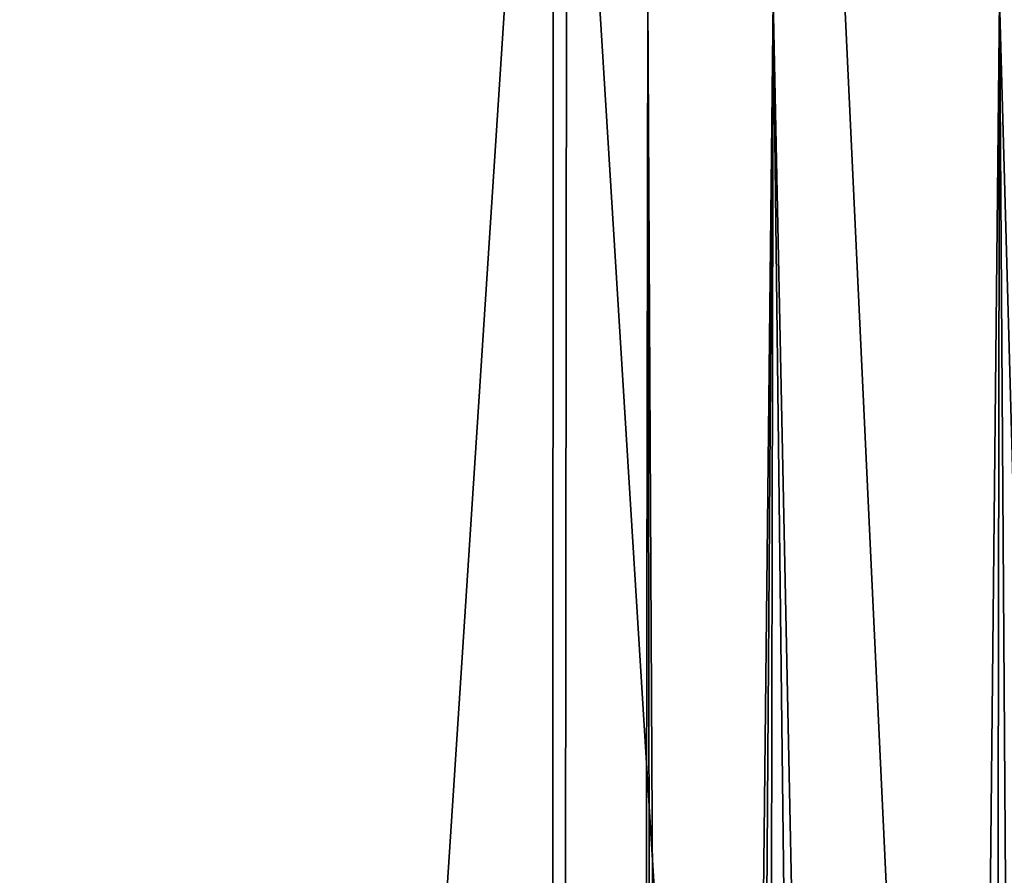
# Model space of a CAD drawing. Extents: x -26 to 26, y -4 to 155.
# Drawn here: x 0 to 6, y 86 to 91 of the extents above; entities that cross this region are included whole.
import ezdxf

# ---------------------------------------------------------------- set-up
doc = ezdxf.new("R2010")
doc.units = 0
doc.header["$MEASUREMENT"] = 0

msp = doc.modelspace()

# ---------------------------------------------------------------- linework, layer by layer
for points in [[(-2.8757, 122, -21.2059), (3.0455, 1, -21.182199), (-3.0455, 1, -21.182199)], [(-2.8757, 122, -21.2059), (3.1869, 122, -21.1614), (3.0455, 1, -21.182199)], [(3.1869, 122, -21.1614), (8.8899, 1, -19.466101), (3.0455, 1, -21.182199)], [(3.1869, 122, -21.1614), (8.9938, 122, -19.4184), (8.8899, 1, -19.466101)], [(3.0794, 95, 21.177299), (-3.0795, 95, 21.177299), (-3.0455, 1, 21.182199)], [(3.0794, 95, 21.177299), (-3.0455, 1, 21.182199), (3.0455, 1, 21.182199)], [(3.0794, 95, 21.177299), (3.0455, 1, 21.182199), (8.8899, 1, 19.466101)], [(8.9832, 95, 19.423201), (3.0794, 95, 21.177299), (8.8899, 1, 19.466101)], [(3.6706, 36.139702, 3.921), (3.5878, 91, 4.2212), (3.5, 36.133999, 5)], [(3.5, 36.133999, 5), (3.5878, 91, 5.7788), (3.8779, 36.146702, 6.5818)], [(3.5878, 91, 4.2212), (3.5878, 91, 5.7788), (3.5, 36.133999, 5)], [(4.2636, 91, 2.8178), (3.5878, 91, 4.2212), (3.6706, 36.139702, 3.921)], [(3.5878, 91, 5.7788), (4.2636, 91, 7.1822), (3.8779, 36.146702, 6.5818)], [(4.1618, 36.156399, 2.9521), (4.2636, 91, 2.8178), (3.6706, 36.139702, 3.921)], [(3.8779, 36.146702, 6.5818), (4.2636, 91, 7.1822), (4.9193, 36.182598, 7.8143)], [(5.3942, 36.199402, 1.8902), (4.2636, 91, 2.8178), (4.1618, 36.156399, 2.9521)], [(5.4814, 91, 1.8466), (4.2636, 91, 2.8178), (5.3942, 36.199402, 1.8902)], [(4.2636, 91, 7.1822), (5.4814, 91, 8.1534), (4.9193, 36.182598, 7.8143)], [(4.9193, 36.182598, 7.8143), (5.4814, 91, 8.1534), (5.854, 36.216, 8.307)], [(7, 36.2584, 1.5), (5.4814, 91, 1.8466), (5.3942, 36.199402, 1.8902)], [(7, 91, 1.5), (5.4814, 91, 1.8466), (7, 36.2584, 1.5)], [(5.4814, 91, 8.1534), (7, 91, 8.5), (5.854, 36.216, 8.307)]]:
    msp.add_3dface(points)

doc.saveas('drawing.dxf')
